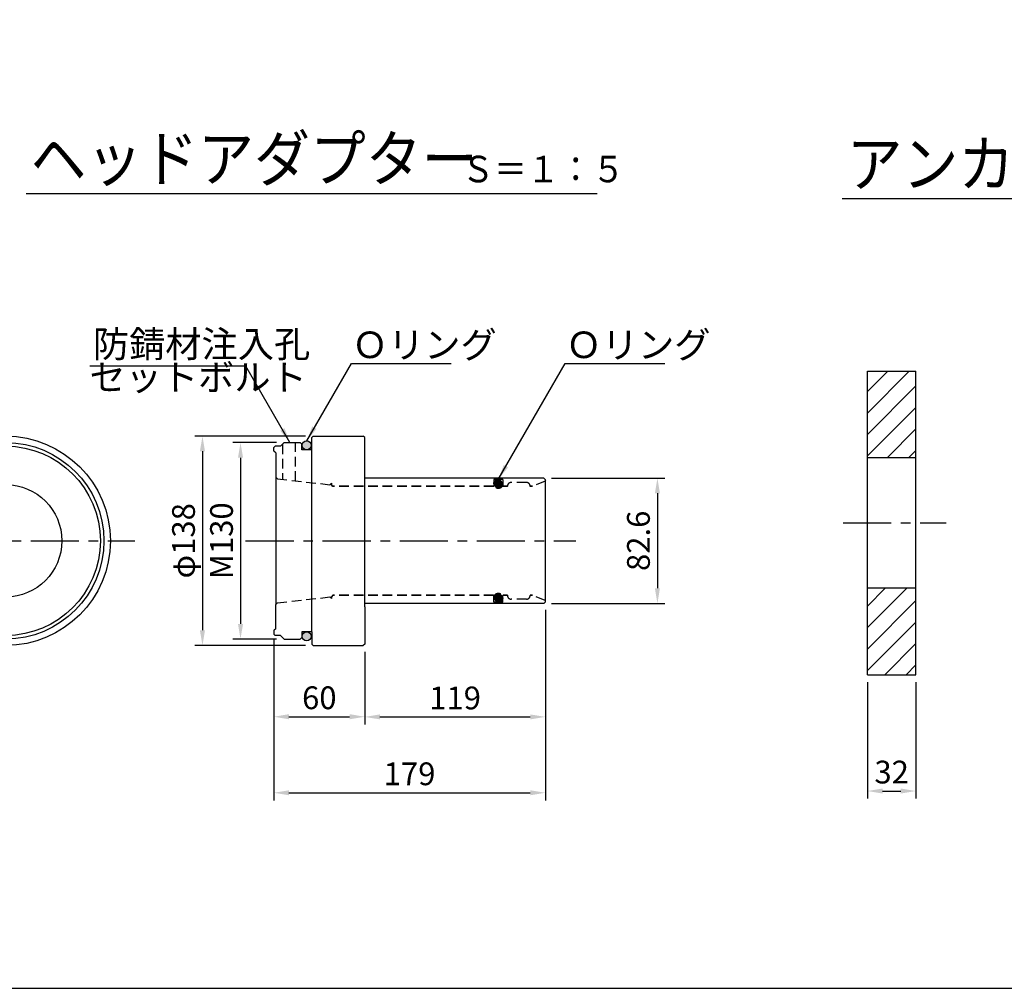
# Model space of a CAD drawing. Extents: x 12 to 843, y 1694 to 2288.
# Drawn here: x 363 to 492, y 1714 to 1841 of the extents above; entities that cross this region are included whole.
import ezdxf

# ---------------------------------------------------------------- set-up
doc = ezdxf.new("R2010")
doc.units = 0
doc.header["$MEASUREMENT"] = 0
doc.linetypes.add('CENTER', pattern=[50.8, 31.75, -6.35, 6.35, -6.35])
doc.linetypes.add('DASHED', pattern=[19.05, 12.7, -6.35])
doc.layers.get('0').update_dxf_attribs({"linetype": 'CONTINUOUS'})
doc.layers.get('DEFPOINTS').update_dxf_attribs({"linetype": 'CONTINUOUS'})
for name, color, linetype in [('1', 5, 'CENTER'), ('2', 3, 'CONTINUOUS'), ('3', 6, 'CONTINUOUS'), ('4', 1, 'CONTINUOUS'), ('5', 2, 'CONTINUOUS'), ('6', 4, 'CONTINUOUS')]:
    doc.layers.add(name, color=color, linetype=linetype)
doc.styles.get("Standard").update_dxf_attribs({"font": 'romans.shx', "bigfont": 'extfont.shx'})
doc.styles.add('STYLE1', font='romans.shx', dxfattribs={"width": 0.8, "height": 3.5, "bigfont": 'extfont.shx'})
doc.styles.add('STYLE2', font='romans.shx', dxfattribs={"width": 0.8, "height": 3, "bigfont": 'extfont.shx'})
doc.dimstyles.get("Standard").update_dxf_attribs({"dimtxt": 0.18, "dimasz": 0.18, "dimexe": 0.18, "dimexo": 0.0625, "dimgap": 0.09, "dimtad": 0, "dimtih": 1, "dimtoh": 1, "dimdec": 4, "dimzin": 0, "dimdsep": 46, "dimtxsty": 'Standard', "dimcen": 0.09, "dimadec": 0, "dimazin": 0, "dimtfac": 1, "dimtdec": 4, "dimtofl": 0, "dimtmove": 0, "dimatfit": 3, "dimfxl": 0, "dimtolj": 1, "dimtzin": 0, "dimarcsym": 0})

# ---------------------------------------------------------------- blocks, each defined once
blk = doc.blocks.new('*D9')
at = {"layer": '2', "color": 0, "lineweight": -2}
for p, q in [((431.86, 1763.59), (431.86, 1738.48)), ((396.06, 1759.65), (396.06, 1738.48)), ((398.06, 1739.48), (429.86, 1739.48))]:
    blk.add_line(p, q, dxfattribs=at)
at = {"layer": '2', "color": 0}
for points in [[(398.06, 1739.81), (398.06, 1739.15), (396.06, 1739.48)], [(429.86, 1739.81), (429.86, 1739.15), (431.86, 1739.48)]]:
    blk.add_solid(points, dxfattribs=at)
at = {"layer": 'DEFPOINTS', "color": 0}
for p in [(431.86, 1764.59), (396.06, 1760.65), (431.86, 1739.48)]:
    blk.add_point(p, dxfattribs=at)
at = {"layer": '2', "color": 0, "insert": (413.96, 1741.98), "char_height": 3, "attachment_point": 5, "style": 'STYLE2'}
blk.add_mtext('\\A1;179', dxfattribs=at)
blk = doc.blocks.new('*D10')
at = {"layer": '2', "color": 0, "lineweight": -2}
for p, q in [((432.66, 1780.95), (447.63, 1780.95)), ((446.63, 1778.95), (446.63, 1766.43)), ((432.66, 1764.43), (447.63, 1764.43))]:
    blk.add_line(p, q, dxfattribs=at)
at = {"layer": '2', "color": 0}
for points in [[(446.3, 1778.95), (446.96, 1778.95), (446.63, 1780.95)], [(446.3, 1766.43), (446.96, 1766.43), (446.63, 1764.43)]]:
    blk.add_solid(points, dxfattribs=at)
at = {"layer": 'DEFPOINTS', "color": 0}
for p in [(431.66, 1780.95), (431.66, 1764.43), (446.63, 1764.43)]:
    blk.add_point(p, dxfattribs=at)
at = {"layer": '2', "color": 0, "insert": (444.13, 1772.69), "char_height": 3, "attachment_point": 5, "rotation": 90, "style": 'STYLE2'}
blk.add_mtext('\\A1;82.6', dxfattribs=at)
blk = doc.blocks.new('*D11')
at = {"layer": '2', "color": 0, "lineweight": -2}
for p, q in [((431.86, 1762.59), (431.86, 1748.48)), ((408.06, 1758.06), (408.06, 1748.48)), ((410.06, 1749.48), (429.86, 1749.48))]:
    blk.add_line(p, q, dxfattribs=at)
at = {"layer": '2', "color": 0}
for points in [[(410.06, 1749.81), (410.06, 1749.15), (408.06, 1749.48)], [(429.86, 1749.81), (429.86, 1749.15), (431.86, 1749.48)]]:
    blk.add_solid(points, dxfattribs=at)
at = {"layer": 'DEFPOINTS', "color": 0}
for p in [(431.86, 1763.59), (408.06, 1759.06), (431.86, 1749.48)]:
    blk.add_point(p, dxfattribs=at)
at = {"layer": '2', "color": 0, "insert": (419.96, 1751.98), "char_height": 3, "attachment_point": 5, "style": 'STYLE2'}
blk.add_mtext('\\A1;119', dxfattribs=at)
blk = doc.blocks.new('*D12')
at = {"layer": '2', "color": 0, "lineweight": -2}
for p, q in [((400.26, 1786.49), (385.66, 1786.49)), ((386.66, 1784.49), (386.66, 1760.89)), ((400.26, 1758.89), (385.66, 1758.89))]:
    blk.add_line(p, q, dxfattribs=at)
at = {"layer": '2', "color": 0}
for points in [[(386.32, 1784.49), (386.99, 1784.49), (386.66, 1786.49)], [(386.32, 1760.89), (386.99, 1760.89), (386.66, 1758.89)]]:
    blk.add_solid(points, dxfattribs=at)
at = {"layer": 'DEFPOINTS', "color": 0}
for p in [(401.26, 1786.49), (386.66, 1758.89), (401.26, 1758.89)]:
    blk.add_point(p, dxfattribs=at)
at = {"layer": '2', "color": 0, "insert": (384.16, 1772.69), "char_height": 3, "attachment_point": 5, "rotation": 90, "style": 'STYLE2'}
blk.add_mtext('\\A1;φ138', dxfattribs=at)
blk = doc.blocks.new('*D13')
at = {"layer": '2', "color": 0, "lineweight": -2}
for p, q in [((396.43, 1785.64), (390.67, 1785.64)), ((391.67, 1783.64), (391.67, 1761.74)), ((396.43, 1759.74), (390.67, 1759.74))]:
    blk.add_line(p, q, dxfattribs=at)
at = {"layer": '2', "color": 0}
for points in [[(391.34, 1783.64), (392.01, 1783.64), (391.67, 1785.64)], [(391.34, 1761.74), (392.01, 1761.74), (391.67, 1759.74)]]:
    blk.add_solid(points, dxfattribs=at)
at = {"layer": 'DEFPOINTS', "color": 0}
for p in [(397.43, 1785.64), (391.67, 1759.74), (397.43, 1759.74)]:
    blk.add_point(p, dxfattribs=at)
at = {"layer": '2', "color": 0, "insert": (389.17, 1772.69), "char_height": 3, "attachment_point": 5, "rotation": 90, "style": 'STYLE2'}
blk.add_mtext('\\A1;M130', dxfattribs=at)
blk = doc.blocks.new('*D14')
at = {"layer": '2', "color": 0, "lineweight": -2}
for p, q in [((408.06, 1758.06), (408.06, 1748.5)), ((396.06, 1754.9), (396.06, 1748.5)), ((398.06, 1749.5), (406.06, 1749.5))]:
    blk.add_line(p, q, dxfattribs=at)
at = {"layer": '2', "color": 0}
for points in [[(398.06, 1749.84), (398.06, 1749.17), (396.06, 1749.5)], [(406.06, 1749.84), (406.06, 1749.17), (408.06, 1749.5)]]:
    blk.add_solid(points, dxfattribs=at)
at = {"layer": 'DEFPOINTS', "color": 0}
for p in [(408.06, 1759.06), (396.06, 1755.9), (408.06, 1749.5)]:
    blk.add_point(p, dxfattribs=at)
at = {"layer": '2', "color": 0, "insert": (402.06, 1752), "char_height": 3, "attachment_point": 5, "style": 'STYLE2'}
blk.add_mtext('\\A1;60', dxfattribs=at)
blk = doc.blocks.new('*D34')
at = {"layer": '2', "color": 0, "lineweight": -2}
for p, q in [((474.31, 1754.04), (474.31, 1738.71)), ((480.71, 1754.04), (480.71, 1738.71)), ((476.31, 1739.71), (478.71, 1739.71))]:
    blk.add_line(p, q, dxfattribs=at)
at = {"layer": '2', "color": 0}
for points in [[(476.31, 1740.04), (476.31, 1739.38), (474.31, 1739.71)], [(478.71, 1740.04), (478.71, 1739.38), (480.71, 1739.71)]]:
    blk.add_solid(points, dxfattribs=at)
at = {"layer": 'DEFPOINTS', "color": 0}
for p in [(474.31, 1755.04), (480.71, 1755.04), (480.71, 1739.71)]:
    blk.add_point(p, dxfattribs=at)
at = {"layer": '2', "color": 0, "insert": (477.51, 1742.21), "char_height": 3, "attachment_point": 5, "style": 'STYLE2'}
blk.add_mtext('\\A1;32', dxfattribs=at)

msp = doc.modelspace()

# ---------------------------------------------------------------- hatches: boundary and pattern name
at = {"layer": '5'}
h = msp.add_hatch(dxfattribs=at)
h.set_pattern_fill('ANSI31', color=256, scale=16, style=0)
h.paths.add_polyline_path([(480.70714, 1795.04321), (474.30714, 1795.04321), (474.30714, 1783.63428), (480.70714, 1783.63428)])
h.paths.add_polyline_path([(480.70714, 1766.43429), (474.30714, 1766.43429), (474.30714, 1755.04321), (480.70714, 1755.04321)])
at = {"layer": '5', "linetype": 'DASHED', "ltscale": 0.1}
h = msp.add_hatch(color=2, dxfattribs=at)
edge = h.paths.add_edge_path()
edge.add_arc((400.4063, 1785.26592), 0.6, 0, 360)
edge = h.paths.add_edge_path()
edge.add_arc((400.4063, 1760.10592), 0.6, 0, 360)
h = msp.add_hatch(color=2, dxfattribs=at)
edge = h.paths.add_edge_path()
edge.add_arc((400.4063, 1785.26592), 0.6, 0, 360)
edge = h.paths.add_edge_path()
edge.add_arc((400.4063, 1760.10592), 0.6, 0, 360)
for points in [[(426.2563, 1780.18592, 1), (425.0563, 1780.18592, 1)], [(426.2563, 1780.18592, 1), (425.0563, 1780.18592, 1)], [(425.0563, 1765.18592, 1), (426.2563, 1765.18592, 1)], [(425.0563, 1765.18592, 1), (426.2563, 1765.18592, 1)]]:
    msp.add_hatch(color=2, dxfattribs=at).paths.add_polyline_path(points)

# ---------------------------------------------------------------- linework, layer by layer
at = {"lineweight": 30}
for p, q in [((408.0963, 1780.94592), (408.0563, 1780.90592)), ((408.0963, 1764.42592), (408.0563, 1764.46592))]:
    msp.add_line(p, q, dxfattribs=at)
msp.add_lwpolyline([(22.42434, 1713.70988), (823.42434, 1713.70988), (823.42434, 2267.70988), (22.42434, 2267.70988)], close=True)
at = {"layer": '1', "ltscale": 0.2}
for p, q in [((471.10714, 1775.04321), (484.70714, 1775.04321)), ((343.6992, 1772.68592), (377.7392, 1772.68592)), ((392.3363, 1772.68592), (435.8563, 1772.68592))]:
    msp.add_line(p, q, dxfattribs=at)
at = {"layer": '3'}
for p, q in [((474.30714, 1795.04321), (480.70714, 1795.04321)), ((474.30714, 1755.04321), (474.30714, 1795.04321)), ((480.70714, 1755.04321), (480.70714, 1795.04321)), ((401.2563, 1786.48592), (401.0563, 1786.28592)), ((401.0563, 1784.66592), (401.0563, 1786.28592)), ((401.0563, 1785.98592), (401.0563, 1785.98592)), ((401.2563, 1786.48592), (407.8563, 1786.48592)), ((408.0563, 1786.28592), (407.8563, 1786.48592)), ((408.0563, 1763.98592), (408.0563, 1786.28592)), ((396.2563, 1785.16592), (396.0563, 1784.96592)), ((396.0563, 1784.48592), (396.0563, 1784.96592)), ((396.9563, 1785.16592), (396.2563, 1785.16592)), ((397.4263, 1785.63592), (396.9563, 1785.16592)), ((397.4263, 1785.63592), (396.9563, 1785.16592)), ((397.4263, 1785.63592), (399.5563, 1785.63592)), ((399.7563, 1785.43592), (399.5563, 1785.63592)), ((399.7563, 1784.66592), (399.7563, 1785.43592)), ((396.08885, 1784.46267), (396.0563, 1784.52592)), ((396.3363, 1784.28592), (396.08885, 1784.46267)), ((396.3363, 1784.28592), (396.3363, 1764.30839)), ((401.0563, 1784.66592), (399.7563, 1784.66592)), ((401.0563, 1760.70592), (401.0563, 1784.66592)), ((480.70714, 1783.63428), (474.30714, 1783.63428)), ((431.8563, 1764.62592), (431.8563, 1780.74592)), ((480.70714, 1766.43429), (474.30714, 1766.43429)), ((396.3363, 1761.08592), (396.3363, 1764.30839)), ((408.0563, 1763.98592), (408.0563, 1759.08592)), ((396.08885, 1760.90917), (396.0563, 1760.84592)), ((396.0563, 1760.88592), (396.0563, 1760.40592)), ((396.2563, 1760.20592), (396.0563, 1760.40592)), ((396.3363, 1761.08592), (396.08885, 1760.90917)), ((396.9563, 1760.20592), (396.2563, 1760.20592)), ((397.4263, 1759.73592), (396.9563, 1760.20592)), ((401.0563, 1760.70592), (399.7563, 1760.70592)), ((399.7563, 1760.70592), (399.7563, 1759.93592)), ((401.0563, 1760.70592), (401.0563, 1759.08592)), ((397.4263, 1759.73592), (399.5563, 1759.73592)), ((399.7563, 1759.93592), (399.5563, 1759.73592)), ((401.0563, 1759.38592), (401.0563, 1759.38592)), ((401.2563, 1758.88592), (401.0563, 1759.08592)), ((401.2563, 1758.88592), (407.8563, 1758.88592)), ((408.0563, 1759.08592), (407.8563, 1758.88592)), ((474.30714, 1755.04321), (480.70714, 1755.04321))]:
    msp.add_line(p, q, dxfattribs=at)
at = {"layer": '3', "lineweight": 30}
for p, q in [((431.6563, 1780.94592), (408.0963, 1780.94592)), ((431.8563, 1780.74592), (431.6563, 1780.94592)), ((431.6563, 1764.42592), (408.0963, 1764.42592)), ((431.8563, 1764.62592), (431.6563, 1764.42592))]:
    msp.add_line(p, q, dxfattribs=at)
at = {"layer": '3'}
for centre, radius in [((360.7192, 1772.68592), 13.8), ((400.4063, 1785.26592), 0.6), ((400.4063, 1760.10592), 0.6)]:
    msp.add_circle(centre, radius, dxfattribs=at)
at = {"layer": '4'}
for radius in [12.95, 12.48, 7.4]:
    msp.add_circle((360.7192, 1772.68592), radius, dxfattribs=at)
at = {"layer": '5', "color": 2, "linetype": 'DASHED', "ltscale": 0.1}
for p, q in [((397.1863, 1785.39592), (397.1863, 1780.79041)), ((397.1863, 1785.39592), (397.1863, 1780.79041)), ((398.9263, 1780.59491), (398.9263, 1785.63592)), ((398.9263, 1780.59491), (398.9263, 1785.63592)), ((396.5363, 1780.86344), (396.3363, 1781.06344)), ((396.5363, 1780.86344), (396.3363, 1781.06344)), ((396.5363, 1780.86344), (403.4563, 1780.08592)), ((396.5363, 1780.86344), (403.4563, 1780.08592)), ((425.0563, 1780.78592), (425.0563, 1779.92592)), ((426.2563, 1780.78592), (425.0563, 1780.78592)), ((426.2563, 1780.78592), (425.0563, 1780.78592)), ((425.0563, 1780.78592), (425.0563, 1779.88592)), ((426.2563, 1780.78592), (426.2563, 1779.92592)), ((426.2563, 1780.78592), (426.2563, 1779.88592)), ((403.6563, 1780.28592), (403.4563, 1780.08592)), ((403.6563, 1780.28592), (403.4563, 1780.08592)), ((403.6563, 1780.28592), (403.4563, 1780.08592)), ((403.6563, 1780.28592), (403.4563, 1780.08592)), ((403.6563, 1780.28592), (403.6563, 1780.04592)), ((403.6563, 1780.08592), (403.6563, 1780.28592)), ((403.6563, 1780.28592), (403.6563, 1780.08592)), ((403.8563, 1779.88592), (403.6563, 1780.08592)), ((403.8563, 1779.88592), (403.6563, 1780.08592)), ((403.8563, 1779.84592), (403.6563, 1780.04592)), ((425.0163, 1779.88592), (403.8563, 1779.88592)), ((425.0163, 1779.84592), (403.8563, 1779.84592)), ((425.0563, 1779.92592), (425.0163, 1779.88592)), ((425.0563, 1779.88592), (425.0163, 1779.84592)), ((426.2563, 1779.92592), (426.2963, 1779.88592)), ((426.2563, 1779.88592), (426.2963, 1779.84592)), ((426.8563, 1779.88592), (426.2963, 1779.88592)), ((426.8563, 1779.84592), (426.2963, 1779.84592)), ((426.8563, 1779.84592), (426.8563, 1779.88592)), ((426.8563, 1779.88592), (426.8563, 1779.88592)), ((426.8563, 1779.88592), (426.8563, 1779.88592)), ((429.3563, 1780.38592), (427.3563, 1780.38592)), ((429.3563, 1780.38592), (427.3563, 1780.38592)), ((430.1563, 1779.88592), (429.8563, 1779.88592)), ((429.8563, 1779.88592), (429.8563, 1779.88592)), ((429.8563, 1779.84592), (429.8563, 1779.88592)), ((429.8563, 1779.88592), (429.8563, 1779.88592)), ((430.1563, 1779.84592), (429.8563, 1779.84592)), ((431.81932, 1780.57069), (430.1563, 1779.88592)), ((431.81963, 1780.56995), (430.1563, 1779.84592)), ((431.8563, 1780.62592), (431.81932, 1780.57069)), ((431.8563, 1780.62592), (431.81963, 1780.56995)), ((396.5363, 1764.50839), (403.4563, 1765.28592)), ((396.5363, 1764.50839), (403.4563, 1765.28592)), ((403.6563, 1765.08592), (403.4563, 1765.28592)), ((403.6563, 1765.08592), (403.4563, 1765.28592)), ((403.6563, 1765.08592), (403.4563, 1765.28592)), ((403.6563, 1765.08592), (403.4563, 1765.28592)), ((403.8563, 1765.52592), (403.6563, 1765.32592)), ((403.8563, 1765.48592), (403.6563, 1765.28592)), ((403.8563, 1765.48592), (403.6563, 1765.28592)), ((403.6563, 1765.08592), (403.6563, 1765.32592)), ((403.6563, 1765.28592), (403.6563, 1765.08592)), ((403.6563, 1765.08592), (403.6563, 1765.28592)), ((425.0163, 1765.52592), (403.8563, 1765.52592)), ((425.0163, 1765.48592), (403.8563, 1765.48592)), ((425.0563, 1765.48592), (425.0163, 1765.52592)), ((425.0563, 1765.44592), (425.0163, 1765.48592)), ((425.0563, 1764.58592), (425.0563, 1765.48592)), ((425.0563, 1764.58592), (425.0563, 1765.44592)), ((426.2563, 1765.48592), (426.2963, 1765.52592)), ((426.2563, 1764.58592), (426.2563, 1765.48592)), ((426.2563, 1765.44592), (426.2963, 1765.48592)), ((426.2563, 1764.58592), (426.2563, 1765.44592)), ((426.8563, 1765.52592), (426.2963, 1765.52592)), ((426.8563, 1765.48592), (426.2963, 1765.48592)), ((426.8563, 1765.52592), (426.8563, 1765.48592)), ((426.8563, 1765.48592), (426.8563, 1765.48592)), ((426.8563, 1765.48592), (426.8563, 1765.48592)), ((429.8563, 1765.52592), (429.8563, 1765.48592)), ((430.1563, 1765.52592), (429.8563, 1765.52592)), ((429.8563, 1765.48592), (429.8563, 1765.48592)), ((430.1563, 1765.48592), (429.8563, 1765.48592)), ((429.8563, 1765.48592), (429.8563, 1765.48592)), ((431.81963, 1764.80188), (430.1563, 1765.52592)), ((431.81932, 1764.80115), (430.1563, 1765.48592)), ((396.5363, 1764.50839), (396.3363, 1764.30839)), ((396.5363, 1764.50839), (396.3363, 1764.30839)), ((426.2563, 1764.58592), (425.0563, 1764.58592)), ((426.2563, 1764.58592), (425.0563, 1764.58592)), ((429.3563, 1764.98592), (427.3563, 1764.98592)), ((429.3563, 1764.98592), (427.3563, 1764.98592)), ((431.8563, 1764.74592), (431.81932, 1764.80115)), ((431.8563, 1764.74592), (431.81963, 1764.80188))]:
    msp.add_line(p, q, dxfattribs=at)
for centre in [(425.6563, 1780.18592), (425.6563, 1780.18592), (425.6563, 1765.18592), (425.6563, 1765.18592)]:
    msp.add_circle(centre, 0.6, dxfattribs=at)
for centre, start, end in [((427.3563, 1779.88592), 90, 180), ((427.3563, 1779.88592), 90, 180), ((429.3563, 1779.88592), 0, 90), ((429.3563, 1779.88592), 0, 90), ((427.3563, 1765.48592), 180, 270), ((427.3563, 1765.48592), 180, 270), ((429.3563, 1765.48592), 270, 0), ((429.3563, 1765.48592), 270, 0)]:
    msp.add_arc(centre, 0.5, start, end, dxfattribs=at)
at = {"layer": '6'}
for p, q in [((363.40873, 1818.4838), (438.70387, 1818.4838)), ((470.99011, 1817.8025), (546.28525, 1817.8025))]:
    msp.add_line(p, q, dxfattribs=at)

# ---------------------------------------------------------------- texts
at = {"layer": '2', "char_height": 3.5, "attachment_point": 4, "style": 'STYLE1'}
for s, insert in [('防錆材注入孔', (372.21469, 1798.16581)), ('Ｏリング', (406.34588, 1798.06407)), ('Ｏリング', (434.5288, 1798.06402)), ('セットボルト', (371.75972, 1793.78824))]:
    msp.add_mtext(s, dxfattribs=dict(at, insert=insert))
at = {"layer": '6', "width": 0.9}
for s, height, p in [('ヘッドアダプター', 6, (363.99021, 1820.0561)), ('アンカープレート', 6, (471.57158, 1819.3748)), ('Ｓ＝１：５', 3.5, (420.82212, 1819.93697))]:
    msp.add_text(s, height=height, dxfattribs=at).set_placement(p)

# ---------------------------------------------------------------- dimensions: what is measured, and where the dimension line sits
at = {"layer": '2'}
for base, p1, p2, text, picture, middle in [((386.6563, 1758.88592), (401.2563, 1786.48592), (401.2563, 1758.88592), 'φ<>', '*D12', (386.6563, 1772.68592)), ((391.6729803373, 1759.7359163788), (397.4263044766, 1785.6359163788), (397.4263044766, 1759.7359163788), 'M<>', '*D13', (391.6729803373, 1772.6859163788))]:
    dim = msp.add_linear_dim(base=base, p1=p1, p2=p2, angle=90, text=text, dimstyle='Standard', override={"dimtxt": 3, "dimasz": 2, "dimexe": 1, "dimexo": 1, "dimgap": 1, "dimtad": 1, "dimtih": 0, "dimtoh": 0, "dimdec": 0, "dimlfac": 5, "dimtxsty": 'STYLE2', "dimtofl": 1}, dxfattribs=at)
    dim.commit()
    dim.dimension.update_dxf_attribs({"geometry": picture, "text_midpoint": middle, "dimtype": 160})
dim = msp.add_linear_dim(base=(446.63128, 1764.42592), p1=(431.6563, 1780.94592), p2=(431.6563, 1764.42592), angle=90, dimstyle='Standard', override={"dimtxt": 3, "dimasz": 2, "dimexe": 1, "dimexo": 1, "dimgap": 1, "dimtad": 1, "dimtih": 0, "dimtoh": 0, "dimdec": 1, "dimlfac": 5, "dimtxsty": 'STYLE2', "dimtofl": 1}, dxfattribs=at)
dim.commit()
dim.dimension.update_dxf_attribs({"geometry": '*D10', "text_midpoint": (446.63128, 1772.68592), "dimtype": 160})
dim = msp.add_linear_dim(base=(431.8563, 1739.48089), p1=(396.0563, 1760.64592), p2=(431.8563, 1764.58592), dimstyle='Standard', override={"dimtxt": 3, "dimasz": 2, "dimexe": 1, "dimexo": 1, "dimgap": 1, "dimtad": 1, "dimtih": 0, "dimtoh": 0, "dimdec": 0, "dimlfac": 5, "dimtxsty": 'STYLE2', "dimtofl": 1}, dxfattribs=at)
dim.commit()
dim.dimension.update_dxf_attribs({"geometry": '*D9', "text_midpoint": (413.9563, 1741.98089)})
for base, p1, p2, picture, middle in [((431.8563, 1749.48089), (408.0563, 1759.06089), (431.8563, 1763.58592), '*D11', (419.9563, 1749.48089)), ((408.0563, 1749.50241), (396.0563, 1755.89679), (408.0563, 1759.06089), '*D14', (402.0563, 1749.50241)), ((480.70714, 1739.70988), (474.30714, 1755.04321), (480.70714, 1755.04321), '*D34', (477.50714, 1739.70988))]:
    dim = msp.add_linear_dim(base=base, p1=p1, p2=p2, dimstyle='Standard', override={"dimtxt": 3, "dimasz": 2, "dimexe": 1, "dimexo": 1, "dimgap": 1, "dimtad": 1, "dimtih": 0, "dimtoh": 0, "dimdec": 0, "dimlfac": 5, "dimtxsty": 'STYLE2', "dimtofl": 1}, dxfattribs=at)
    dim.commit()
    dim.dimension.update_dxf_attribs({"geometry": picture, "text_midpoint": middle, "dimtype": 160})

# ---------------------------------------------------------------- leaders
for points in [[(398.19221, 1785.63592), (392.37494, 1795.71172), (371.81097, 1795.71172)], [(400.4063, 1785.86592), (406.29288, 1796.06177), (419.43346, 1796.06177)], [(425.6563, 1780.78592), (434.47579, 1796.06172), (447.61638, 1796.06172)]]:
    msp.add_leader(points, dimstyle='Standard', override={"dimtxt": 3.5, "dimasz": 2, "dimexe": 1, "dimexo": 1, "dimgap": 1, "dimtad": 1, "dimtih": 0, "dimtoh": 0, "dimtxsty": 'STYLE1', "dimtofl": 1}, dxfattribs=at)

doc.saveas('drawing.dxf')
